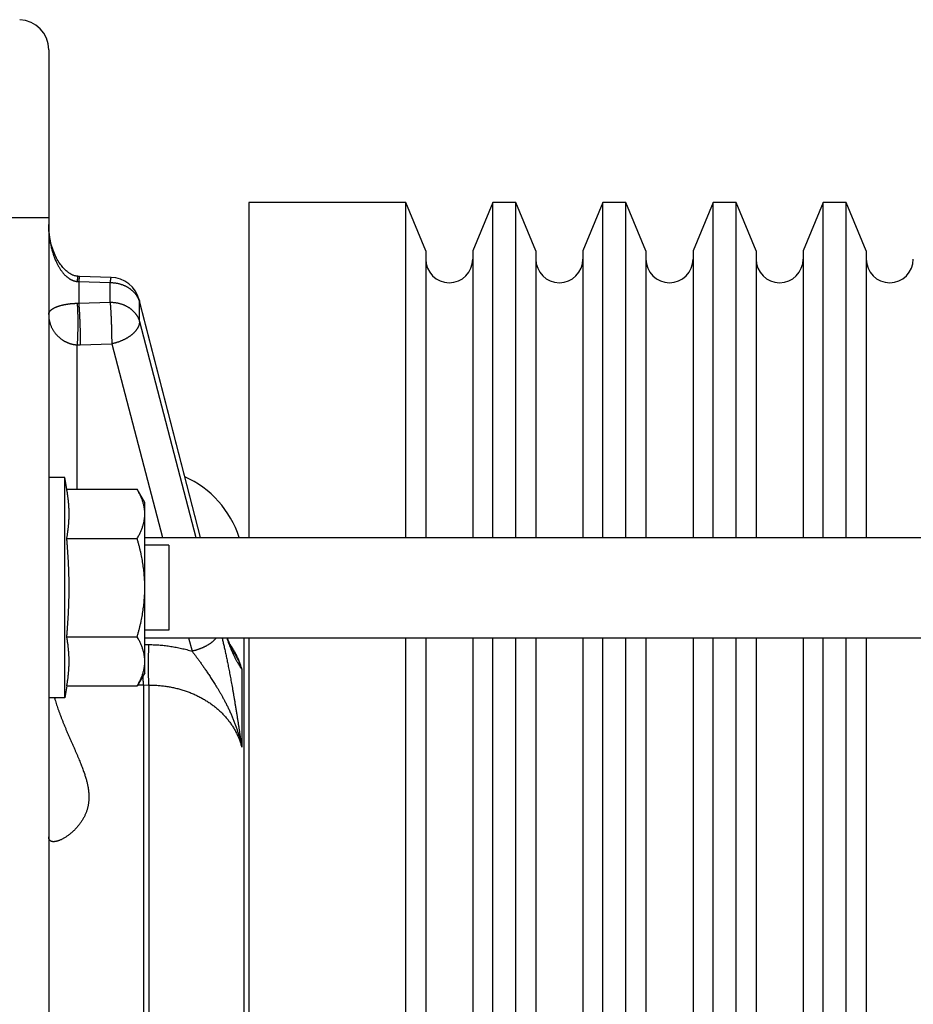
# Model space of a CAD drawing. Units: millimetres. Extents: x 0 to 20476, y 0 to 14522.
# Drawn here: x 1941 to 2030, y 11962 to 12060 of the extents above; entities that cross this region are included whole.
import ezdxf

# ---------------------------------------------------------------- set-up
doc = ezdxf.new("R2010")
doc.units = ezdxf.units.MM
doc.layers.get('0').update_dxf_attribs({"lineweight": 35})
doc.layers.add('AXES', color=7, linetype='Continuous')

msp = doc.modelspace()

# ---------------------------------------------------------------- linework, layer by layer
at = {"color": 7, "linetype": 'ByBlock', "lineweight": -2}
for p, q in [((1943.396995334087, 12057.30971303946), (1943.396995334087, 11772.55598705866)), ((1979.050793558492, 12042.05598705866), (1963.396995334087, 12042.05598705866)), ((1963.396995334087, 12042.05598705866), (1963.396995334087, 12008.61837631786)), ((1979.050793558492, 12008.61837631786), (1979.050793558492, 12042.05598705866)), ((1981.046995334096, 12037.23672965866), (1979.050793558492, 12042.05598705866)), ((1987.743197109698, 12042.05598705866), (1985.746995334093, 12037.23672965866)), ((1990.050793558492, 12042.05598705866), (1987.743197109698, 12042.05598705866)), ((1987.743197109698, 12008.61837631786), (1987.743197109698, 12042.05598705866)), ((1990.050793558492, 12008.61837631786), (1990.050793558492, 12042.05598705866)), ((1992.046995334096, 12037.23672965866), (1990.050793558492, 12042.05598705866)), ((1998.743197109698, 12042.05598705866), (1996.746995334093, 12037.23672965866)), ((2001.050793558492, 12042.05598705866), (1998.743197109698, 12042.05598705866)), ((1998.743197109698, 12008.61837631786), (1998.743197109698, 12042.05598705866)), ((2012.050793558492, 12042.05598705866), (2009.743197109698, 12042.05598705866)), ((2023.050793558492, 12042.05598705866), (2020.743197109698, 12042.05598705866)), ((1943.399613418094, 12039.67465167706), (1943.396995334495, 12039.87815774546)), ((1943.613230112098, 12038.04682443946), (1943.568842620096, 12038.24143578306)), ((1943.662131262887, 12037.85612492106), (1943.613229341297, 12038.04682762546)), ((1981.046995334096, 12037.23672965866), (1981.046995334096, 12008.61837631786)), ((1985.746995334093, 12037.23672965866), (1985.746995334093, 12008.61837631786)), ((1992.046995334096, 12037.23672965866), (1992.046995334096, 12008.61837631786)), ((1996.746995334093, 12037.23672965866), (1996.746995334093, 12008.61837631786)), ((1946.359686566489, 12034.69009493066), (1946.299624220892, 12034.69402627146)), ((1946.424896507293, 12034.68677079946), (1946.359686566489, 12034.69009493066)), ((1946.485382306493, 12034.68456547106), (1946.424896507293, 12034.68677079946)), ((1949.62257422849, 12034.59201433346), (1946.485382308094, 12034.68456547106)), ((1958.547726724895, 12008.61837631786), (1952.439265281299, 12032.34139301146)), ((1944.996995334093, 12014.61837631786), (1943.396995334087, 12014.61837631786)), ((1944.996995334093, 11992.61837631786), (1944.996995334093, 12014.61837631786)), ((1945.205950815698, 12013.43333089426), (1944.996995334093, 12014.61837631786)), ((1945.205950815698, 12013.43333089426), (1952.237805955696, 12013.43333089426)), ((1952.996995334093, 12012.11837631786), (1952.237805955696, 12013.43333089426)), ((1952.996995334093, 11995.11837631786), (1952.996995334093, 12012.11837631786)), ((1945.205950815698, 12008.52585360586), (1952.237805955696, 12008.52585360586)), ((1952.996995334093, 12008.61837631786), (2103.396995334087, 12008.61837631786)), ((1955.396995334087, 12007.86837631786), (1955.396995334087, 11999.36837631786)), ((1945.205950815698, 11998.71089902986), (1952.237805955696, 11998.71089902986)), ((1952.996995334093, 11998.61837631786), (2103.396995334087, 11998.61837631786)), ((1962.896995334087, 11998.61837631786), (1962.896995334087, 11834.54563272586)), ((1963.396995334087, 11998.61837631786), (1963.396995334087, 11798.05598705866)), ((1979.050793558492, 11798.05598705866), (1979.050793558492, 11998.61837631786)), ((1981.046995334096, 11998.61837631786), (1981.046995334096, 11802.87524445866)), ((1985.746995334093, 11998.61837631786), (1985.746995334093, 11802.87524445866)), ((1987.743197109698, 11798.05598705866), (1987.743197109698, 11998.61837631786)), ((1990.050793558492, 11798.05598705866), (1990.050793558492, 11998.61837631786)), ((1992.046995334096, 11998.61837631786), (1992.046995334096, 11802.87524445866)), ((1996.746995334093, 11998.61837631786), (1996.746995334093, 11802.87524445866)), ((1998.743197109698, 11798.05598705866), (1998.743197109698, 11998.61837631786)), ((1952.996995334093, 11995.11837631786), (1952.237805955696, 11993.80342174186)), ((1945.205950815698, 11993.80342174186), (1944.996995334093, 11992.61837631786)), ((1945.205950815698, 11993.80342174186), (1952.237805853687, 11993.80342174186)), ((1944.996995334093, 11992.61837631786), (1943.396995334087, 11992.61837631786))]:
    msp.add_line(p, q, dxfattribs=at)
at = {"color": 9, "linetype": 'ByBlock', "lineweight": -2}
for p, q in [((1923.396995334087, 12040.55598705866), (1943.396995334087, 12040.55598705866)), ((1946.396995486097, 12034.16653180826), (1946.396995454097, 12032.01043650986)), ((1946.396995486097, 12034.16653180826), (1949.534030576893, 12034.07192870826)), ((1949.534030576893, 12032.10862218826), (1949.534030576893, 12034.07192870826)), ((1946.396995454097, 12032.01043650986), (1949.534030576893, 12032.10862218826)), ((1952.468473379298, 12030.17915300786), (1952.468473379298, 12032.10865274226)), ((1952.468473379298, 12032.10865274226), (1958.517036912892, 12008.61837622226)), ((1952.468473379298, 12030.17915300786), (1958.107441690097, 12008.61837641066)), ((1946.554003202897, 12027.85827301746), (1949.691038445688, 12027.95432422826)), ((1949.691038445688, 12027.95432422826), (1954.748155393698, 12008.61837632226)), ((1946.239987768497, 12013.43333089426), (1946.239988206888, 12027.85538565306)), ((1957.363550881697, 11998.61837633106), (1957.712890587691, 11997.28267099826)), ((1952.996995334894, 11997.94147039906), (1953.420354896489, 11997.93735351466)), ((1962.678469645298, 11995.48450446906), (1962.678469680091, 11987.69366211746)), ((1952.87363625609, 11993.90812872386), (1952.87363625609, 11889.53273675266)), ((1952.87363625609, 11993.90812872386), (1953.42035394929, 11993.90230082906)), ((1953.42035394929, 11889.51750202306), (1953.42035394929, 11993.90230082906))]:
    msp.add_line(p, q, dxfattribs=at)
at = {"color": 2, "linetype": 'ByBlock', "lineweight": -2}
for p, q in [((1955.396995334087, 12007.86837631786), (1952.996995334093, 12007.86837631786)), ((1955.396995334087, 11999.36837631786), (1952.996995334093, 11999.36837631786))]:
    msp.add_line(p, q, dxfattribs=at)
at = {"color": 7, "linetype": 'ByBlock', "lineweight": -2}
for points in [[(1943.42136585049, 12039.25734030786), (1943.40774497569, 12039.46572011986), (1943.399613428499, 12039.67465126666)], [(1943.568841918097, 12038.24143906546), (1943.529187624898, 12038.43952119506), (1943.494458900097, 12038.64062512546), (1943.4648219065, 12038.84429350746), (1943.440419504101, 12039.05003333346), (1943.421365742894, 12039.25734167306)], [(1944.745530737697, 12035.66179754786), (1944.663497547301, 12035.76397092026), (1944.581647893692, 12035.87249625666), (1944.500166120897, 12035.98754686506), (1944.419285388898, 12036.10924201106), (1944.339354005688, 12036.23751964466), (1944.26071402729, 12036.37229203826), (1944.183685811297, 12036.51347430786), (1944.108585466895, 12036.66095818906), (1944.035716570494, 12036.81462880866), (1943.965366289691, 12036.97437893626), (1943.897834932899, 12037.14004423226), (1943.833448752093, 12037.31134952786), (1943.772512501297, 12037.48800938586), (1943.715312705697, 12037.66972267226), (1943.662132005296, 12037.85612218066)], [(1946.299624162495, 12034.69402627586), (1946.262219624887, 12034.69725249626), (1946.2201114449, 12034.70212025586), (1946.175796408499, 12034.70864885306), (1946.129160819693, 12034.71706502066), (1946.080100950088, 12034.72761510826), (1946.028471017695, 12034.74057849586), (1945.973918170088, 12034.75632779306), (1945.91619525329, 12034.77526397746), (1945.855658047689, 12034.79760705106), (1945.792863815297, 12034.82344466826), (1945.728173094891, 12034.85287474306), (1945.661878656889, 12034.88597869746), (1945.594260991698, 12034.92280456346), (1945.52522907089, 12034.96359031026), (1945.454330114097, 12035.00884600386), (1945.381161314888, 12035.05915484106), (1945.305792964487, 12035.11484904866), (1945.228741421701, 12035.17591722506), (1945.150434728495, 12035.24235084226), (1945.071040133293, 12035.31432665586), (1944.9906376585, 12035.39211047066), (1944.909367056493, 12035.47593219906), (1944.827558848892, 12035.56582318466), (1944.745530993287, 12035.66179723906)], [(1961.955852589295, 11997.05676336506), (1961.903697417294, 11997.14567863026), (1961.852250964892, 11997.23669969386), (1961.802002122889, 11997.32906822026), (1961.752603855699, 11997.42340536106), (1961.703906934492, 11997.51995019146), (1961.655910124888, 11997.61862020546), (1961.608631320896, 11997.71925624106), (1961.56204149929, 11997.82177769586), (1961.51610986129, 11997.92610492466), (1961.47073153929, 11998.03233762506), (1961.425726040894, 11998.14078749346), (1961.380876560101, 11998.25190632226), (1961.33604225729, 11998.36600878506), (1961.291230178891, 11998.48305671786), (1961.246452556095, 11998.60299711026), (1961.240849564887, 11998.61837631786)]]:
    msp.add_lwpolyline(points, dxfattribs=at)
for centre, radius, start, end in [((1940.396995334087, 12057.30971303946), 3, 0, 87.99999999978773), ((1983.396995334087, 12036.40598705866), 2.35, 180, 0), ((1994.396995334087, 12036.40598705866), 2.35, 180, 0), ((1949.534030598896, 12031.59332131906), 2.9999999568, 14.43925793712839, 88.30871361554743), ((1952.896995334087, 12005.56634139146), 10, 17.77162383471198, 65.87922283721875)]:
    msp.add_arc(centre, radius, start, end, dxfattribs=at)
at = {"color": 9, "linetype": 'ByBlock', "lineweight": -2}
for centre, radius, start, end in [((1946.621484581688, 12037.89078159306), 3.7310094428, 264.1312284289428, 266.5505177120483), ((1946.169761870495, 12035.63600451466), 3.6326820692, 271.1076887941414, 273.5863394757889), ((1946.329701189288, 12035.17476563146), 7.3199301136, 269.2977659469674, 271.7559690769171), ((1953.114999110099, 12006.23030145226), 12.3245363412, 266.2655040966498, 268.8778517435682)]:
    msp.add_arc(centre, radius, start, end, dxfattribs=at)
for points, start_tangent, end_tangent in [([(1943.396995334495, 12039.87816568546), (1943.400470704089, 12039.61123784866), (1943.410896290488, 12039.34399656906), (1943.4281864573, 12039.07805117946), (1943.452180844894, 12038.81458464586), (1943.482658747294, 12038.55466143826), (1943.519317006097, 12038.29945141106), (1943.561781435697, 12038.05007164266), (1943.609663286088, 12037.80732768986), (1943.662507505289, 12037.57208345266), (1943.719806992887, 12037.34515276466), (1943.781111527294, 12037.12692821146), (1943.845887122488, 12036.91797734266), (1943.913656639694, 12036.71855244466), (1943.983930896897, 12036.52887172986), (1944.056184351693, 12036.34917276746), (1944.130070226094, 12036.17921176226), (1944.205107494492, 12036.01906011666), (1944.280974353695, 12035.86842772226), (1944.357305271698, 12035.72713267986), (1944.433812805701, 12035.59485802026), (1944.510222099694, 12035.47129052546), (1944.586331574888, 12035.35602778946), (1944.661889746088, 12035.24877290026), (1944.736834441299, 12035.14899420946), (1944.810893351287, 12035.05647887706), (1944.884119634489, 12034.97063330026), (1944.956283616093, 12034.89124450666), (1945.027408445299, 12034.81783793826), (1945.097465667701, 12034.75004125186), (1945.166334902491, 12034.68759591226), (1945.234100418094, 12034.63008252346), (1945.300687154888, 12034.57725323506), (1945.366074485299, 12034.52883138026), (1945.430350272089, 12034.48448718466), (1945.49353571849, 12034.44396918986), (1945.555645286893, 12034.40705061626), (1945.6167351145, 12034.37349999626), (1945.6768991765, 12034.34309009946), (1945.736178743698, 12034.31564371626), (1945.794589954095, 12034.29100959946), (1945.852219784096, 12034.26902138746), (1945.909206611295, 12034.24951666986), (1945.96555211449, 12034.23239892146), (1946.02125501969, 12034.21757733226), (1946.0765041469, 12034.20492515226), (1946.131400218497, 12034.19436231506), (1946.185907636494, 12034.18584501706), (1946.239987465293, 12034.17932730226)], (6.35515889763955e-06, -0.9999999999798062), (0.9947605482245665, -0.1022323417317635)), ([(1946.299623550893, 12034.69402279266), (1946.299585766888, 12034.69402764706), (1946.298150024088, 12034.69239063546), (1946.296478967693, 12034.68748313546), (1946.294574425689, 12034.67931051386), (1946.292438480088, 12034.66788170826), (1946.290073467289, 12034.65320921706), (1946.287481973692, 12034.63530908706), (1946.284666833688, 12034.61420089306), (1946.281631125299, 12034.58990772026), (1946.278378168487, 12034.56245613586), (1946.274911521296, 12034.53187616066), (1946.2712349745, 12034.49820123786), (1946.267352548895, 12034.46146819506), (1946.263268490498, 12034.42171720346), (1946.258987265699, 12034.37899173546), (1946.254513556096, 12034.33333851666), (1946.249852254494, 12034.28480747386), (1946.245008458487, 12034.23345168146), (1946.239987465293, 12034.17932730226)], (-0.9849186897922421, 0.1730178444494478), (-0.09166242947284582, -0.9957901380427181)), ([(1946.485382244487, 12034.68456391066), (1946.48518615449, 12034.68456782826), (1946.480834159289, 12034.68289878066), (1946.476390141297, 12034.67794014346), (1946.471858978492, 12034.66969735946), (1946.467245643698, 12034.65817947586), (1946.462555201289, 12034.64339913506), (1946.457792799296, 12034.62537256026), (1946.452963664897, 12034.60411953746), (1946.448073098889, 12034.57966339426), (1946.443126468892, 12034.55203097426), (1946.438129204895, 12034.52125260746), (1946.433086791689, 12034.48736207666), (1946.428004763688, 12034.45039658026), (1946.422888699295, 12034.41039669266), (1946.417744214095, 12034.36740631826), (1946.412576954493, 12034.32147264346), (1946.407392592098, 12034.27264608666), (1946.402196817698, 12034.22098023986), (1946.396995334087, 12034.16653181306)], (-0.9992061013976431, 0.0398392636694378), (-0.09279796342008675, -0.9956849592040067)), ([(1949.622573133691, 12034.59201093186), (1949.622280508092, 12034.59201531906), (1949.617926474895, 12034.59026897426), (1949.613480212489, 12034.58522799186), (1949.608946608891, 12034.57689791226), (1949.604330647287, 12034.56528789386), (1949.599637402893, 12034.55041069986), (1949.594872034899, 12034.53228268506), (1949.590039781689, 12034.51092377826), (1949.585145956096, 12034.48635745946), (1949.5801959377, 12034.45861073586), (1949.575195168089, 12034.42771410986), (1949.570149144887, 12034.39370154746), (1949.565063415694, 12034.35661043946), (1949.559943571296, 12034.31648156146), (1949.55479523969, 12034.27335902826), (1949.549624080888, 12034.22729024586), (1949.544435779289, 12034.17832585906), (1949.539236039289, 12034.12651969586), (1949.534030576893, 12034.07192870826)], (-0.9990187330473782, 0.04428962655533725), (-0.0927262687233486, -0.995691638555153)), ([(1949.534030576893, 12034.07192870826), (1949.633623748889, 12034.07056250346), (1949.733107129696, 12034.06646544386), (1949.832371050494, 12034.05964195946), (1949.931306082495, 12034.05009964306), (1950.029803161293, 12034.03784898386), (1950.127753703697, 12034.02290349826), (1950.225049730087, 12034.00527965746), (1950.321583982093, 12033.98499689226), (1950.417250041299, 12033.96207756106), (1950.511942445288, 12033.93654693026), (1950.605556806493, 12033.90843314426), (1950.697989925293, 12033.87776719626), (1950.789139903691, 12033.84458289186), (1950.8789062585, 12033.80891681306), (1950.967190032492, 12033.77080827786), (1951.053893901701, 12033.73029929666), (1951.138922284897, 12033.68743452706), (1951.222181447289, 12033.64226122186), (1951.303579604095, 12033.59482918066), (1951.383027023288, 12033.54519069146), (1951.460436122086, 12033.49340047586), (1951.5357215657, 12033.43951562706), (1951.608800359698, 12033.38359554706), (1951.679591942901, 12033.32570188146), (1951.748018274493, 12033.26589845266), (1951.814003922498, 12033.20425118666), (1951.877476144497, 12033.14082804386), (1951.938364969292, 12033.07569894066), (1951.996603273294, 12033.00893567506), (1952.0521268553, 12032.94061184666), (1952.1048745061, 12032.87080277506), (1952.154788077694, 12032.79958541746), (1952.201812545291, 12032.72703828266), (1952.245896069291, 12032.65324134706), (1952.286990052891, 12032.57827596306), (1952.325049193694, 12032.50222477266), (1952.360031536098, 12032.42517161306), (1952.391898515694, 12032.34720142906), (1952.420615002893, 12032.26840017106), (1952.44614934009, 12032.18885471306), (1952.468473379298, 12032.10865274226)], (1, 0), (0.2491559304800928, -0.9684633820163772)), ([(1943.396995334087, 12030.87663420306), (1943.400470614901, 12030.93196362226), (1943.410895638097, 12030.98710421186), (1943.428185077299, 12031.04173706626), (1943.452178470094, 12031.09562319706), (1943.482655030488, 12031.14855158906), (1943.519311917293, 12031.20029480106), (1943.561774987293, 12031.25063923026), (1943.609654885689, 12031.29943691866), (1943.662497540487, 12031.34653227906), (1943.719795703293, 12031.39178084026), (1943.781097945701, 12031.43512306306), (1943.845872510488, 12031.47646782306), (1943.913639589287, 12031.51578371626), (1943.9839114925, 12031.55304858026), (1944.056165110089, 12031.58823631146), (1944.130048220499, 12031.62141056106), (1944.205087024895, 12031.65257800586), (1944.280950744493, 12031.68180771706), (1944.357283561289, 12031.70915375106), (1944.4337882821, 12031.73468771186), (1944.510200166087, 12031.75848590706), (1944.5863066209, 12031.78063363466), (1944.661867977296, 12031.80120142946), (1944.736809600496, 12031.82029677546), (1944.810871263691, 12031.83797138106), (1944.884096328491, 12031.85434324346), (1944.956261474495, 12031.86946049066), (1945.027389186087, 12031.88341862866), (1945.097444640896, 12031.89629186546), (1945.166317384095, 12031.90813513626), (1945.234084358892, 12031.91903016386), (1945.30067100769, 12031.92902704066), (1945.366060635295, 12031.93818131906), (1945.430337769287, 12031.94655709666), (1945.493523386498, 12031.95420378106), (1945.55563420529, 12031.96116609066), (1945.616726314898, 12031.96748904946), (1945.676891057288, 12031.97321641026), (1945.736170276099, 12031.97838265066), (1945.794582332894, 12031.98301730146), (1945.8522162889, 12031.98715251106), (1945.909201804492, 12031.99081883706), (1945.965545864487, 12031.99403534986), (1946.0212516349, 12031.99681975826), (1946.076503503691, 12031.99919597426), (1946.131397525287, 12032.00117916386), (1946.185904193293, 12032.00277808266), (1946.239987465293, 12032.00400161666)], (9.397909121079194e-06, 0.9999999999558398), (0.9998139138390258, 0.01929087073953043)), ([(1946.239987465293, 12032.00400161666), (1946.245008458487, 12031.94452514706), (1946.249852254494, 12031.88245597106), (1946.254513556096, 12031.81786196786), (1946.258987265699, 12031.75081377906), (1946.263268490498, 12031.68138472906), (1946.267352548895, 12031.60965074666), (1946.2712349745, 12031.53569028146), (1946.274911521296, 12031.45958421746), (1946.278378168487, 12031.38141578506), (1946.281631125299, 12031.30127047066), (1946.284666833688, 12031.21923592226), (1946.287481973692, 12031.13540185426), (1946.290073467289, 12031.04985994866), (1946.292438480088, 12030.96270375506), (1946.294574425689, 12030.87402858946), (1946.296478967693, 12030.78393142746), (1946.298150024088, 12030.69251080066), (1946.299585766888, 12030.59986668866), (1946.30078462609, 12030.50610040826), (1946.301745290491, 12030.41131450306), (1946.302466709692, 12030.31561263266), (1946.302948094499, 12030.21909945786), (1946.303188918495, 12030.12188052706), (1946.303188918495, 12030.02406216026), (1946.302948094499, 12029.92575133306), (1946.302466709692, 12029.82705555946), (1946.301745290491, 12029.72808277466), (1946.30078462609, 12029.62894121666), (1946.299585766888, 12029.52973930786), (1946.298150024088, 12029.43058553746), (1946.296478967693, 12029.33158834146), (1946.294574425689, 12029.23285598386), (1946.292438480088, 12029.13449644066), (1946.290073467289, 12029.03661727866), (1946.287481973692, 12028.93932554026), (1946.284666833688, 12028.84272762466), (1946.281631125299, 12028.74692917346), (1946.278378168487, 12028.65203495306), (1946.274911521296, 12028.55814874066), (1946.2712349745, 12028.46537321186), (1946.267352548895, 12028.37380982746), (1946.263268490498, 12028.28355872226), (1946.258987265699, 12028.19471859626), (1946.254513556096, 12028.10738660626), (1946.249852254494, 12028.02165825986), (1946.245008458487, 12027.93762731106), (1946.239987465293, 12027.85538565666)], (0.08748881098087694, -0.9961655022902332), (-0.06268971193080089, -0.998033065593537)), ([(1946.396995334087, 12032.01043650586), (1946.402196817698, 12031.95107659986), (1946.407392592098, 12031.88911047866), (1946.412576954493, 12031.82460615666), (1946.417744214095, 12031.75763443546), (1946.422888699295, 12031.68826882386), (1946.428004763688, 12031.61658545906), (1946.433086791689, 12031.54266302146), (1946.438129204895, 12031.46658265026), (1946.443126468892, 12031.38842785186), (1946.448073098889, 12031.30828441026), (1946.452963664897, 12031.22624029226), (1946.457792799296, 12031.14238555106), (1946.462555201289, 12031.05681222666), (1946.467245643698, 12030.96961424586), (1946.471858978492, 12030.88088731866), (1946.476390141297, 12030.79072883306), (1946.480834159289, 12030.69923774866), (1946.48518615449, 12030.60651448706), (1946.48944135009, 12030.51266082346), (1946.493595075301, 12030.41777977266), (1946.497642771299, 12030.32197547786), (1946.501579994891, 12030.22535309506), (1946.505402424491, 12030.12801867906), (1946.5091058649, 12030.03007906546), (1946.512686250893, 12029.93164175426), (1946.516139652887, 12029.83281479226), (1946.519462280094, 12029.73370665266), (1946.522650485293, 12029.63442611906), (1946.525700769695, 12029.53508216306), (1946.528609784889, 12029.43578382586), (1946.531374337692, 12029.33664009946), (1946.533991394494, 12029.23775980506), (1946.536458081699, 12029.13925147586), (1946.538771692491, 12029.04122323586), (1946.540929687299, 12028.94378268226), (1946.542929697289, 12028.84703676786), (1946.544769527291, 12028.75109168186), (1946.546447158487, 12028.65605273586), (1946.54796074849, 12028.56202424586), (1946.54930863649, 12028.46910941906), (1946.55048934289, 12028.37741023986), (1946.55150157209, 12028.28702735946), (1946.5523442125, 12028.19805998346), (1946.5530163393, 12028.11060576306), (1946.55351721529, 12028.02476069066), (1946.553846290089, 12027.94061899026), (1946.554003202897, 12027.85827301746)], (0.0892852904138977, -0.996006092810534), (0.0008690786965475214, -0.9999996223510383)), ([(1949.534030576893, 12032.10862218826), (1949.633623748889, 12032.10727952586), (1949.733107129696, 12032.10325294826), (1949.832371050494, 12032.09654699546), (1949.931306082495, 12032.08716898226), (1950.029803161293, 12032.07512927986), (1950.127753703697, 12032.06044114906), (1950.225049730087, 12032.04312078546), (1950.321583982093, 12032.02318728186), (1950.417250041299, 12032.00066261346), (1950.511942445288, 12031.97557161066), (1950.605556806493, 12031.94794193386), (1950.697989925293, 12031.91780404186), (1950.789139903691, 12031.88519115866), (1950.8789062585, 12031.85013923586), (1950.967190032492, 12031.81268691506), (1951.053893901701, 12031.77287548306), (1951.138922284897, 12031.73074882746), (1951.222181447289, 12031.68635338906), (1951.303579604095, 12031.63973810866), (1951.383027023288, 12031.59095437466), (1951.460436122086, 12031.54005596586), (1951.5357215657, 12031.48709899226), (1951.608800359698, 12031.43214183346), (1951.679591942901, 12031.37524507346), (1951.748018274493, 12031.31647143506), (1951.814003922498, 12031.25588570986), (1951.877476144497, 12031.19355468746), (1951.938364969292, 12031.12954708026), (1951.996603273294, 12031.06393345066), (1952.0521268553, 12030.99678612986), (1952.1048745061, 12030.92817914146), (1952.154788077694, 12030.85818811666), (1952.201812545291, 12030.78689021306), (1952.245896069291, 12030.71436402946), (1952.286990052891, 12030.64068951746), (1952.325049193694, 12030.56594789586), (1952.360031536098, 12030.49022155946), (1952.391898515694, 12030.41359398706), (1952.420615002893, 12030.33614965506), (1952.44614934009, 12030.25797393426), (1952.468473379298, 12030.17915300786)], (1, 0), (0.2532437496481455, -0.9674025032343816)), ([(1949.534030576893, 12032.10862218826), (1949.539236039289, 12032.04931189106), (1949.544435779289, 12031.98738890506), (1949.549624080888, 12031.92292130386), (1949.55479523969, 12031.85597995906), (1949.559943571296, 12031.78663846146), (1949.565063415694, 12031.71497304026), (1949.570149144887, 12031.64106247906), (1949.575195168089, 12031.56498803026), (1949.5801959377, 12031.48683332546), (1949.585145956096, 12031.40668428146), (1949.590039781689, 12031.32462900986), (1949.594872034491, 12031.24075771546), (1949.599637402893, 12031.15516260146), (1949.604330647287, 12031.06793776466), (1949.608946608891, 12030.97917909426), (1949.613480212489, 12030.88898416546), (1949.617926474895, 12030.79745213266), (1949.622280508092, 12030.70468361906), (1949.626537525301, 12030.61078060866), (1949.630692846493, 12030.51584633226), (1949.634741904099, 12030.41998515306), (1949.6386802465, 12030.32330245506), (1949.642503544093, 12030.22590452426), (1949.646207594096, 12030.12789843346), (1949.64978832449, 12030.02939192346), (1949.653241798895, 12029.93049328586), (1949.656564220497, 12029.83131124306), (1949.659751936897, 12029.73195482866), (1949.662801444096, 12029.63253326866), (1949.665709389288, 12029.53315585986), (1949.668472576088, 12029.43393185106), (1949.671087966492, 12029.33497032266), (1949.673552685288, 12029.23638006586), (1949.675864022896, 12029.13826946426), (1949.678019438887, 12029.04074637346), (1949.68001656329, 12028.94391800386), (1949.681853200893, 12028.84789080186), (1949.6835273325, 12028.75277033346), (1949.685037117293, 12028.65866116746), (1949.686380896486, 12028.56566676106), (1949.687557191692, 12028.47388934546), (1949.688564710495, 12028.38342981466), (1949.6894023449, 12028.29438761386), (1949.690069174498, 12028.20686062986), (1949.690564466089, 12028.12094508346), (1949.690887674895, 12028.03673542506), (1949.691038445688, 12027.95432422826)], (0.0895248368298862, -0.9959845900367046), (0.001097067853059671, -0.9999993982208819)), ([(1952.4392681185, 12032.34138174426), (1952.442877778494, 12032.32687244186), (1952.454047660098, 12032.27336763946), (1952.462042106492, 12032.21912330586), (1952.466852422893, 12032.16419843026), (1952.468473379298, 12032.10865274226)], (0.2493498146087471, -0.9684134808823056), (0.0004630569736848837, -0.9999998927891138)), ([(1943.396995334087, 12030.87663421426), (1943.400470614901, 12030.73552887706), (1943.410895637689, 12030.59424154586), (1943.428185076091, 12030.45359069266), (1943.4521784673, 12030.31420517786), (1943.4826550257, 12030.17665126466), (1943.519311909697, 12030.04154948146), (1943.561774978489, 12029.90949477346), (1943.6096548761, 12029.78091899746), (1943.662497533298, 12029.65628090626), (1943.719795703293, 12029.53601628906), (1943.781097958899, 12029.42033944306), (1943.845872544089, 12029.30955092906), (1943.9136396509, 12029.20379280506), (1943.9839115909, 12029.10318174346), (1944.056165252086, 12029.00784408226), (1944.130048415291, 12028.91766071626), (1944.205087274489, 12028.83266368626), (1944.280951053692, 12028.75271175186), (1944.357283928099, 12028.67770045066), (1944.433788704499, 12028.60747322586), (1944.510200636099, 12028.54185637826), (1944.586307131687, 12028.48064731386), (1944.661868511701, 12028.42368030906), (1944.736810154487, 12028.37068365666), (1944.810871810087, 12028.32153680226), (1944.88409686729, 12028.27593199506), (1944.956261979287, 12028.23375284546), (1945.027389651297, 12028.19474854906), (1945.097445056499, 12028.15872520866), (1945.166317736499, 12028.12554089386), (1945.23408465009, 12028.09497686906), (1945.300671230887, 12028.06690141466), (1945.366060790491, 12028.04116620466), (1945.430337862492, 12028.01759762626), (1945.4935234233, 12027.99606227026), (1945.555634192498, 12027.97643903346), (1945.616726261289, 12027.95860515226), (1945.676890973687, 12027.94244073786), (1945.736170172097, 12027.92785147546), (1945.7945822169, 12027.91475653386), (1945.852216169298, 12027.90306724626), (1945.909201690492, 12027.89269904746), (1945.965545763293, 12027.88359955666), (1946.021251545697, 12027.87571995826), (1946.076503436097, 12027.86899367706), (1946.131397471299, 12027.86337856706), (1946.185904169297, 12027.85885073746), (1946.239988206888, 12027.85538560546)], (1.831631434026687e-06, -0.9999999999983227), (0.9985113159308147, -0.05454495355312743)), ([(1952.468473379298, 12030.17915300786), (1952.466852422893, 12030.12123765106), (1952.462042106492, 12030.06283451706), (1952.454047660098, 12030.00400711786), (1952.442877778494, 12029.94481942666), (1952.428544608092, 12029.88533580786), (1952.411063735695, 12029.82562094906), (1952.3904541713, 12029.76573978746), (1952.3667383273, 12029.70575744306), (1952.3399419941, 12029.64573914466), (1952.310094312097, 12029.58575015986), (1952.277227739296, 12029.52585572586), (1952.241378017296, 12029.46612097586), (1952.202584132088, 12029.40661086946), (1952.160888270491, 12029.34739012226), (1952.11633577569, 12029.28852313546), (1952.068975097298, 12029.23007392466), (1952.018857738893, 12029.17210605226), (1951.96603820089, 12029.11468255666), (1951.910573924093, 12029.05786588426), (1951.852525223689, 12029.00171782106), (1951.791955226496, 12028.94629942706), (1951.7289298001, 12028.89167096786), (1951.663517482901, 12028.83789185066), (1951.595789409288, 12028.78502055826), (1951.5258192317, 12028.73311458746), (1951.453683040092, 12028.68223038386), (1951.379459280901, 12028.63242328266), (1951.3032286705, 12028.58374744786), (1951.225074107688, 12028.53625581306), (1951.145080582488, 12028.49000002386), (1951.063335086497, 12028.44503038226), (1950.9799265153, 12028.40139579146), (1950.894945572889, 12028.35914370306), (1950.808484674491, 12028.31832006466), (1950.720637843291, 12028.27896927066), (1950.631500610094, 12028.24113411466), (1950.541169909689, 12028.20485574066), (1950.44974397369, 12028.17017360026), (1950.357322225698, 12028.13712540986), (1950.26400517089, 12028.10574710826), (1950.169894289693, 12028.07607281826), (1950.075091924899, 12028.04813481026), (1949.979701170889, 12028.02196346546), (1949.883825762898, 12027.99758724466), (1949.787569962895, 12027.97503265626), (1949.691038445688, 12027.95432422826)], (-0.0004485118976868519, -0.9999998994185338), (-0.9797329402839295, -0.2003081768740511)), ([(1960.1393517501, 11998.61835585066), (1960.13809242529, 11998.61674719786), (1960.090729225691, 11998.55830283786), (1960.040609822494, 11998.50033987946), (1959.987788712098, 11998.44292134706), (1959.93232332809, 11998.38610967306), (1959.874273978889, 11998.32996663106), (1959.813703784095, 11998.27455326586), (1959.750678602099, 11998.21992983066), (1959.685266962495, 11998.16615571826), (1959.617539989298, 11998.11328939906), (1959.547571322897, 11998.06138835586), (1959.475437042494, 11998.01050902186), (1959.401215581691, 11997.96070671946), (1959.324987643298, 11997.91203560026), (1959.246836111693, 11997.86454858506), (1959.166845963295, 11997.81829730866), (1959.085104173299, 11997.77333206026), (1959.001699621689, 11997.72970173226), (1958.916722996497, 11997.68745376506), (1958.830266694496, 11997.64663409586), (1958.742424722501, 11997.60728710906), (1958.653292592893, 11997.56945558706), (1958.562967221691, 11997.53318066586), (1958.471546821691, 11997.49850178746), (1958.379130796895, 11997.46545665986), (1958.285819633298, 11997.43408121306), (1958.191714790491, 11997.40440956266), (1958.096918591693, 11997.37647397146), (1958.00153411049, 11997.35030481466), (1957.905665061293, 11997.32593054626), (1957.809415684898, 11997.30337766986), (1957.712890635697, 11997.28267070666)], (-0.6160655769550404, -0.7876948678841658), (-0.9796919735089268, -0.200508446311333)), ([(1960.7130145625, 11998.61838838986), (1960.720704112888, 11998.58638250746), (1960.7679171933, 11998.38799142186), (1960.81548959129, 11998.18484185266), (1960.863416494498, 11997.97690353906), (1960.911697472899, 11997.76412382226), (1960.960334412493, 11997.54643544946), (1961.0093281561, 11997.32377118066), (1961.058677922092, 11997.09606683906), (1961.108386812501, 11996.86323590186), (1961.158461072891, 11996.62517172986), (1961.20891299729, 11996.38173234346), (1961.25975714969, 11996.13275695146), (1961.31101190849, 11995.87805740546), (1961.362693371297, 11995.61744782626), (1961.414827309696, 11995.35068388586), (1961.4674430225, 11995.07749147506), (1961.520577225298, 11994.79754483666), (1961.5742739937, 11994.51046422026), (1961.628587904897, 11994.21579609586), (1961.683581863692, 11993.91302137186), (1961.739334310087, 11993.60151197186), (1961.795936988887, 11993.28053789026), (1961.853504761299, 11992.94920574466), (1961.912177773296, 11992.60643762506), (1961.972127760893, 11992.25092456626), (1962.033582423292, 11991.88096788026), (1962.096743955293, 11991.49496033746), (1962.160551759693, 11991.09913866026), (1962.221196754488, 11990.71758030906), (1962.2787946021, 11990.35048523426), (1962.333912382093, 11989.99504076386), (1962.3869865529, 11989.64908526786), (1962.438332960099, 11989.31110880946), (1962.488260888889, 11988.97954567106), (1962.537011102891, 11988.65320478426), (1962.584826408087, 11988.33082060506), (1962.6319061017, 11988.01137169906), (1962.678469680091, 11987.69366211746)], (0.2339036917304624, -0.972259771354786), (0.1446528158949817, -0.9894824722316472)), ([(1961.176979366095, 11998.61833704506), (1961.209151500096, 11998.52426868826), (1961.260011407694, 11998.37826474666), (1961.31127913049, 11998.23442746746), (1961.362975607293, 11998.09276015386), (1961.415125914094, 11997.95326019626), (1961.467762724091, 11997.81591096586), (1961.520918084499, 11997.68070430386), (1961.574639381697, 11997.54760047746), (1961.628976797687, 11997.41656208906), (1961.683995733287, 11997.28752503146), (1961.739772037692, 11997.16041267986), (1961.796399600093, 11997.03512080906), (1961.853992869294, 11996.91151564786), (1961.9126921609, 11996.78942638546), (1961.972670132893, 11996.66863626826), (1962.034159176097, 11996.54883445866), (1962.097327025289, 11996.42985682146), (1962.160444741299, 11996.31493189866), (1962.221023313296, 11996.20814800106), (1962.278650420487, 11996.10955813186), (1962.333792513296, 11996.01774576506), (1962.386877771687, 11995.93148913466), (1962.438242700491, 11995.84981625186), (1962.488186714096, 11995.77188804626), (1962.536963244494, 11995.69699354866), (1962.584794083292, 11995.62451188426), (1962.631891758489, 11995.55386708146), (1962.678469645298, 11995.48450446906)], (0.321568021253172, -0.9468864808979583), (0.5584916820467682, -0.8295101211465545)), ([(1953.420354896489, 11993.90230081586), (1953.415628562494, 11993.96676566666), (1953.411080084888, 11994.03370724466), (1953.406714466097, 11994.10305193546), (1953.40253650649, 11994.17472348146), (1953.398550800501, 11994.24864306626), (1953.39476173089, 11994.32472940266), (1953.391173465296, 11994.40289881906), (1953.387789948889, 11994.48306535346), (1953.384614902492, 11994.56514084866), (1953.381651818099, 11994.64903504746), (1953.378903954088, 11994.73465569266), (1953.376374331698, 11994.82190862826), (1953.374065733691, 11994.91069790386), (1953.37198069769, 11995.00092587906), (1953.370121517293, 11995.09249333226), (1953.3684902369, 11995.18529956706), (1953.367088650093, 11995.27924252706), (1953.365918298894, 11995.37421890386), (1953.3649804693, 11995.47012425386), (1953.364276193288, 11995.56685311146), (1953.363806245297, 11995.66429910506), (1953.363571142096, 11995.76235507546), (1953.363571142096, 11995.86091319146), (1953.363806245297, 11995.95986507026), (1953.364276193288, 11996.05910189666), (1953.3649804693, 11996.15851454106), (1953.365918298894, 11996.25799368106), (1953.367088650501, 11996.35742992106), (1953.3684902369, 11996.45671391226), (1953.370121517293, 11996.55573647386), (1953.371980698097, 11996.65438871226), (1953.374065733691, 11996.75256214146), (1953.376374332091, 11996.85014880146), (1953.378903954088, 11996.94704137746), (1953.381651818492, 11997.04313331866), (1953.3846149029, 11997.13831895426), (1953.387789948889, 11997.23249360986), (1953.391173465296, 11997.32555372306), (1953.394761731297, 11997.41739695706), (1953.398550800501, 11997.50792231386), (1953.402536506897, 11997.59703024386), (1953.40671446649, 11997.68462275626), (1953.411080085296, 11997.77060352706), (1953.415628562887, 11997.85487800466), (1953.420354896489, 11997.93735351386)], (-0.07594060799183698, 0.9971123427467089), (0.05892629483244428, 0.9982623361508337)), ([(1953.420354896489, 11997.93735351466), (1953.696125404489, 11997.93225417106), (1953.971583379289, 11997.92232183186), (1954.246548550089, 11997.90755829586), (1954.520848310089, 11997.88797084546), (1954.794310479689, 11997.86357233626), (1955.066790536892, 11997.83437807906), (1955.338186433293, 11997.80040143586), (1955.608401087289, 11997.76165574506), (1955.877314732092, 11997.71815860626), (1956.144795994494, 11997.66993190506), (1956.410719360489, 11997.61699931866), (1956.674967758097, 11997.55938525666), (1956.937426238497, 11997.49711568946), (1957.197977873295, 11997.43021910426), (1957.45650476769, 11997.35872648626), (1957.712890587691, 11997.28267099826)], (0.9999526799404584, -0.00972820023925877), (0.9560111587528175, -0.2933302990488628)), ([(1962.678469645298, 11995.48450568426), (1962.628971814893, 11995.66491770066), (1962.574508780091, 11995.84453061266), (1962.515109233691, 11996.02325904146), (1962.450804967697, 11996.20101259186), (1962.381630772887, 11996.37769984426), (1962.307623693692, 11996.55323060066), (1962.2288228493, 11996.72751606306), (1962.145269691291, 11996.90046808346), (1962.057008111691, 11997.07199896266), (1961.964084339301, 11997.24202170746), (1961.8665468329, 11997.41045022546), (1961.764446279298, 11997.57719929866), (1961.657835579697, 11997.74218459906), (1961.54676985249, 11997.90532267866), (1961.49327558969, 11997.98101515706)], (-0.2516541030522353, 0.9678172412273792), (-0.5816719965062986, 0.813423437380788)), ([(1957.712890358891, 11997.28267106786), (1957.792921510891, 11997.17743602226), (1957.874976541296, 11997.06870774906), (1957.959078475296, 11996.95644456106), (1958.045286422088, 11996.84055162226), (1958.133664492098, 11996.72091959746), (1958.2242653085, 11996.59744763786), (1958.317140832094, 11996.47002625306), (1958.4123520749, 11996.33852422386), (1958.509967758497, 11996.20278746226), (1958.610061178888, 11996.06264217786), (1958.712702083287, 11995.91790402626), (1958.817954838889, 11995.76837847866), (1958.925888970889, 11995.61384386466), (1959.036576942499, 11995.45405089186), (1959.150100082496, 11995.28871057786), (1959.266539158898, 11995.11750324826), (1959.385976431689, 11994.94007043546), (1959.50847933769, 11994.75603354626), (1959.634125926897, 11994.56494891666), (1959.762987940894, 11994.36632439346), (1959.895136743291, 11994.15960002906), (1960.030639046892, 11993.94414184866), (1960.169559484088, 11993.71922188026), (1960.311948259698, 11993.48401835346), (1960.457850838897, 11993.23757531666), (1960.607290880087, 11992.97879942906), (1960.760281254496, 11992.70640058946), (1960.916810030891, 11992.41886109826), (1961.0768295545, 11992.11438270786), (1961.240285571695, 11991.79072852666), (1961.406848551693, 11991.44563031186), (1961.572672042488, 11991.08397745026), (1961.727012550096, 11990.72803179946), (1961.869715406896, 11990.37899034226), (1962.0018687633, 11990.03511631986), (1962.124260351689, 11989.69512151346), (1962.237407281691, 11989.35823398066), (1962.341813120891, 11989.02353846266), (1962.4378267749, 11988.69041851546), (1962.5257847021, 11988.35812998226), (1962.605919686497, 11988.02612932586), (1962.678467778491, 11987.69366800826)], (0.606865016225388, -0.7948049144801255), (0.2024224071520994, -0.9792983044418846)), ([(1961.955869746091, 11997.05673470066), (1962.001586652887, 11996.97928534746), (1962.124014904492, 11996.76238522106), (1962.237213336894, 11996.54737802626), (1962.341662428897, 11996.33372068786), (1962.437735574889, 11996.12097734226), (1962.525727429298, 11995.90878609066), (1962.60589629409, 11995.69677028146), (1962.678467706488, 11995.48451312266)], (0.5126424441795302, -0.8586021921854365), (0.3081381124571382, -0.9513416335109867)), ([(1952.873635771701, 11993.90812872906), (1952.8689115709, 11993.97260210626), (1952.864365160496, 11994.03955074626), (1952.860001537689, 11994.10890105266), (1952.855825499691, 11994.18057678986), (1952.851841637299, 11994.25449916586), (1952.848054330099, 11994.33058691826), (1952.844467740901, 11994.40875640466), (1952.841085812501, 11994.48892169466), (1952.837912262899, 11994.57099466306), (1952.834950580496, 11994.65488508866), (1952.832204021297, 11994.74050075106), (1952.829653992887, 11994.82853458106)], (-0.07589558856741178, 0.9971157704278909), (-0.02743523326026143, 0.9996235831431526)), ([(1953.42035394929, 11993.90230082146), (1953.645522940891, 11993.89979008626), (1953.870405655298, 11993.89302486946), (1954.094842731693, 11993.88200630106), (1954.318676141296, 11993.86674092626), (1954.541750987688, 11993.84724048746), (1954.763943165295, 11993.82351846906), (1954.985165246895, 11993.79558639066), (1955.205322632495, 11993.76345708506), (1955.424297060499, 11993.72714831986), (1955.641968339698, 11993.68668094946), (1955.858226291692, 11993.64207660586), (1956.072965546891, 11993.59335799106), (1956.286079101295, 11993.54055011626), (1956.4974582101, 11993.48368057706), (1956.706995402101, 11993.42277892466), (1956.914585238499, 11993.35787637946), (1957.12012339449, 11993.28900603266), (1957.323506267699, 11993.21620297586), (1957.524631189301, 11993.13950425586), (1957.723396746895, 11993.05894875786), (1957.919702764093, 11992.97457720466), (1958.113450314895, 11992.88643214266), (1958.304541711697, 11992.79455794866), (1958.492880589694, 11992.69900079106), (1958.678371978096, 11992.59980859466), (1958.860922298498, 11992.49703103826), (1959.040439454491, 11992.39071950626), (1959.216832820488, 11992.28092709586), (1959.390013328901, 11992.16770856106), (1959.559893484098, 11992.05112030866), (1959.72638740689, 11991.93122036546), (1959.889410890495, 11991.80806834106), (1960.048881403696, 11991.68172542826), (1960.204718175695, 11991.55225433706), (1960.356842184092, 11991.41971930826), (1960.505176231689, 11991.28418604906), (1960.64964495729, 11991.14572172706), (1960.790174877695, 11991.00439493586), (1960.926694432887, 11990.86027565146), (1961.059133993696, 11990.71343523186), (1961.187425929298, 11990.56394634746), (1961.3115046029, 11990.41188299186), (1961.4313064365, 11990.25732041186), (1961.546769919298, 11990.10033510146), (1961.65783564489, 11989.94100476186), (1961.764446343297, 11989.77940826706), (1961.866546895299, 11989.61562565146), (1961.964084400492, 11989.44973801466), (1962.057008170888, 11989.28182753426), (1962.145269748495, 11989.11197745626), (1962.228822904495, 11988.94027212426), (1962.307623746487, 11988.76679679146), (1962.381630823687, 11988.59163736626), (1962.450805016097, 11988.41488061586), (1962.515109279297, 11988.23661492346), (1962.574508822496, 11988.05693012146), (1962.628971854489, 11987.87591523906), (1962.678469680091, 11987.69366063146)], (0.9999985429507898, -0.001707072434817494), (0.2489795576566131, -0.9685087402130749))]:
    msp.add_spline(points, degree=3, dxfattribs=dict(at, start_tangent=start_tangent, end_tangent=end_tangent))
at = {"color": 7, "linetype": 'ByBlock', "lineweight": -2}
for points, start_tangent, end_tangent in [([(1943.396995334087, 12036.36288429786), (1943.397256166094, 12036.26602654466), (1943.397953926093, 12036.17112583066), (1943.398967672898, 12036.07830240386), (1943.400185599692, 12035.98766098386), (1943.401505306889, 12035.89933494706), (1943.402836089301, 12035.81338421906), (1943.40409793929, 12035.72990847666), (1943.405223147698, 12035.64897053386), (1943.406156234896, 12035.57061623586), (1943.406853603696, 12035.49491963786), (1943.407284487288, 12035.42190357306), (1943.407430148496, 12035.35163729226)], (0, -1), (0, -1)), ([(1943.407430148496, 12035.35163729226), (1943.407284483301, 12035.28414994466), (1943.406853584487, 12035.21947387746), (1943.406156193292, 12035.15767508186), (1943.405223080497, 12035.09877832026), (1943.404097843699, 12035.04284682706), (1943.402835980089, 12034.98992029106), (1943.401505189688, 12034.94004646186), (1943.400185492896, 12034.89328911586), (1943.398967592499, 12034.84968344266), (1943.397953873298, 12034.80929302586), (1943.397256149694, 12034.77215798626), (1943.396995334087, 12034.73831457746)], (0, -1), (0, -1)), ([(1945.205950815698, 12008.52585360586), (1945.235778481294, 12008.69971660386), (1945.263570032899, 12008.87153893546), (1945.289373014895, 12009.04180710266), (1945.313210730894, 12009.21094401826), (1945.335085728091, 12009.37931762466), (1945.354982366089, 12009.54724290706), (1945.372869906498, 12009.71498646946), (1945.388704779691, 12009.88276090106), (1945.402433819692, 12010.05072095346), (1945.413998570892, 12010.21896561066), (1945.423339714895, 12010.38753820826), (1945.43040185969, 12010.55642941266), (1945.435138326096, 12010.72558462106), (1945.437515320098, 12010.89491334426), (1945.437515098894, 12011.06430260026), (1945.435137661292, 12011.23363149066), (1945.43040074449, 12011.40278700186), (1945.423338149691, 12011.57167845946), (1945.413996571298, 12011.74025107386), (1945.402431430501, 12011.90849527466), (1945.3887020805, 12012.07645423066), (1945.3728669961, 12012.24422696466), (1945.3549795249, 12012.41196681786), (1945.335083151689, 12012.57988760706), (1945.313208621288, 12012.74825604946), (1945.289371613691, 12012.91738697546), (1945.263569226898, 12013.08765070746), (1945.235778247692, 12013.25946929626), (1945.205950815698, 12013.43333089426)], (0.1736481776651206, 0.9848077530125272), (-0.1736481776651206, 0.9848077530125272)), ([(1952.996995334093, 12010.97959224986), (1952.993915292887, 12011.13019093506), (1952.984687838094, 12011.28077615146), (1952.969349736495, 12011.43134265026), (1952.947958257299, 12011.58190112986), (1952.920585706497, 12011.73248440066), (1952.88731251129, 12011.88315280866), (1952.848218987698, 12012.03399995666), (1952.803377347287, 12012.18515425706), (1952.752844252494, 12012.33677910026), (1952.69665211889, 12012.48907752506), (1952.634801954091, 12012.64229237706), (1952.567257722492, 12012.79670456506), (1952.493942718489, 12012.95262934546), (1952.4147271969, 12013.11043213786), (1952.329427850493, 12013.27051851546), (1952.237805955696, 12013.43333089426)], (0, 1), (-0.500000000040151, 0.8660254037612575)), ([(1952.237805955696, 12008.52585360586), (1952.329418913288, 12008.68864967306), (1952.414719366499, 12008.84873723226), (1952.49393654609, 12009.00654246066), (1952.5672534473, 12009.16247051786), (1952.634799621695, 12009.31688657866), (1952.696651622495, 12009.47010568986), (1952.752844697696, 12009.62240666786), (1952.803378586092, 12009.77403417386), (1952.848220484493, 12009.92518992666), (1952.887313900896, 12010.07603747826), (1952.920586859693, 12010.22670582306), (1952.947959084095, 12010.37728847186), (1952.969350241287, 12010.52784598586), (1952.984688078099, 12010.67841129266), (1952.993915356101, 12010.82899510706), (1952.996995334093, 12010.97959224986)], (0.4999999999247118, 0.8660254038279063), (0, 1)), ([(1945.205950815698, 11998.71089902986), (1945.235778481294, 11999.05862502506), (1945.263570032899, 11999.40226968906), (1945.289373014895, 11999.74280602306), (1945.313210730894, 12000.08107985466), (1945.335085728091, 12000.41782706746), (1945.354982366089, 12000.75367763186), (1945.372869906498, 12001.08916475626), (1945.388704779691, 12001.42471361986), (1945.402433819692, 12001.76063372466), (1945.413998570892, 12002.09712303906), (1945.423339714895, 12002.43426823466), (1945.43040185969, 12002.77205064306), (1945.435138326096, 12003.11036105986), (1945.437515320098, 12003.44901850666), (1945.437515098894, 12003.78779701826), (1945.435137661292, 12004.12645479906), (1945.43040074449, 12004.46476582186), (1945.423338149691, 12004.80254873626), (1945.413996571298, 12005.13969396546), (1945.402431430501, 12005.47618236706), (1945.3887020805, 12005.81210027946), (1945.3728669961, 12006.14764574666), (1945.3549795249, 12006.48312545346), (1945.335083151689, 12006.81896703186), (1945.313208621288, 12007.15570391666), (1945.289371613691, 12007.49396576826), (1945.263569226898, 12007.83449323266), (1945.235778247692, 12008.17813041026), (1945.205950815698, 12008.52585360586)], (0.08782283632317482, 0.9961361098866727), (-0.08782283632317482, 0.9961361098866727)), ([(1952.996995334093, 12003.61837631746), (1952.993915255693, 12003.91957549586), (1952.984687690494, 12004.22074773586), (1952.969349405701, 12004.52188253986), (1952.9479576717, 12004.82300130586), (1952.920584796493, 12005.12416965626), (1952.8873112085, 12005.42550828706), (1952.848217225694, 12005.72720440626), (1952.803375059697, 12006.02951485066), (1952.752841374097, 12006.33276640586), (1952.696648584099, 12006.63736516106), (1952.634797694891, 12006.94379682146), (1952.567252667695, 12007.25262321866), (1952.493936792891, 12007.56447488186), (1952.414720320086, 12007.88008266826), (1952.329419935691, 12008.20025774026), (1952.237805955696, 12008.52585360586)], (0, 1), (-0.2773500981131261, 0.9607689228303752)), ([(1952.237805955696, 11998.71089902986), (1952.329418908093, 11999.03649114426), (1952.414719357696, 11999.35666624906), (1952.4939365357, 11999.67227669466), (1952.567253435687, 11999.98413280186), (1952.634799610098, 12000.29296491946), (1952.69665161129, 12000.59940313986), (1952.752844687699, 12000.90400509586), (1952.803378577288, 12001.20726010946), (1952.84822047729, 12001.50957161946), (1952.887313895293, 12001.81126672706), (1952.920586855298, 12002.11260342266), (1952.947959081301, 12002.41376872746), (1952.9693502397, 12002.71488376346), (1952.984688077691, 12003.01601438466), (1952.993915355693, 12003.31718202266), (1952.996995334093, 12003.61837631746)], (0.2773500981345182, 0.9607689228241999), (0, 1)), ([(1945.437812785693, 11996.25716038586), (1945.436521314494, 11996.43363044226), (1945.432658458887, 11996.60993239786), (1945.426257766887, 11996.78591706266), (1945.417371495294, 11996.96147225226), (1945.406065751698, 11997.13653588986), (1945.392414647695, 11997.31110587506), (1945.376494188489, 11997.48524521066), (1945.358376484497, 11997.65908330066), (1945.338124624499, 11997.83281467186), (1945.315788293696, 11998.00669694266), (1945.291400617296, 11998.18104523666), (1945.264974877298, 11998.35623332626), (1945.2365033845, 11998.53268441946), (1945.205950815698, 11998.71089902986)], (0, 1), (-0.173648177735833, 0.9848077530000588)), ([(1952.996995334093, 11996.25716038546), (1952.993915255693, 11996.40775997866), (1952.984687689694, 11996.55834610306), (1952.9693494041, 11996.70891350906), (1952.947957669299, 11996.85947289586), (1952.920584792491, 11997.01005707426), (1952.887311203291, 11997.16072639226), (1952.848217218898, 11997.31157445386), (1952.803375052101, 11997.46272967706), (1952.752841365293, 11997.61435545506), (1952.696648574494, 11997.76665483186), (1952.634797685287, 11997.91987066026), (1952.567252658091, 11998.07428385626), (1952.493936784887, 11998.23020968466), (1952.414720313698, 11998.38801357346), (1952.329419932097, 11998.54810110346), (1952.237805955696, 11998.71089902986)], (0, 1), (-0.4999999999913608, 0.8660254037894267)), ([(1945.205950815698, 11993.80342174186), (1945.23654421569, 11993.98188165466), (1945.265043250098, 11994.15852530066), (1945.291485107287, 11994.33385656826), (1945.315879514501, 11994.50830346346), (1945.33821478089, 11994.68224168306), (1945.358459867291, 11994.85599243506), (1945.376566596899, 11995.02981539386), (1945.392473551694, 11995.20390906066), (1945.406110163693, 11995.37840663106), (1945.417401822897, 11995.55337472866), (1945.4262756853, 11995.72881541706), (1945.432666702096, 11995.90467105586), (1945.436523417289, 11996.08083410986), (1945.437812785693, 11996.25716038586)], (0.1736481776621743, 0.9848077530130467), (0, 1)), ([(1952.23780604129, 11993.80342189066), (1952.329430340893, 11993.96623866546), (1952.414729280094, 11994.12632452306), (1952.493945076889, 11994.28412814066), (1952.56726071569, 11994.44005466466), (1952.634805738899, 11994.59446925506), (1952.696656693692, 11994.74768694826), (1952.752848822887, 11994.89998654746), (1952.803381861699, 11995.05161270506), (1952.8482230065, 11995.20276713226), (1952.887315764094, 11995.35361337306), (1952.920588160488, 11995.50428041746), (1952.947959920495, 11995.65486177146), (1952.9693507137, 11995.80541799346), (1952.984688288898, 11995.95598200906), (1952.993915408488, 11996.10656453306), (1952.996995334093, 11996.25716038546)], (0.500000000178326, 0.8660254036814821), (0, 1)), ([(1943.977618589301, 11992.61826782106), (1944.027589660489, 11992.44928201066), (1944.106550328494, 11992.19254518986), (1944.190433112499, 11991.93151995666), (1944.279240224498, 11991.66618901746), (1944.3729520785, 11991.39655866466), (1944.471521178888, 11991.12266572986), (1944.574864668497, 11990.84458637826), (1944.682855340101, 11990.56244708066), (1944.795310943695, 11990.27643812386), (1944.911981823288, 11989.98682969266), (1945.032536926099, 11989.69399085866), (1945.156549057299, 11989.39841020586), (1945.283480353291, 11989.10071731986), (1945.412672262888, 11988.80169732866), (1945.543335675293, 11988.50231156026), (1945.674576168489, 11988.20364737106), (1945.805324246498, 11987.90709632466), (1945.933645920088, 11987.61595429426), (1946.057905128489, 11987.33287022586), (1946.177458688488, 11987.05833792266), (1946.291785341689, 11986.79269113626), (1946.400498900492, 11986.53608133866), (1946.503327330489, 11986.28852564306), (1946.600106114087, 11986.04991524546), (1946.690763203298, 11985.82003843266), (1946.775303758493, 11985.59860104146), (1946.8537943633, 11985.38524683906), (1946.926348270501, 11985.17957549386), (1946.993112069295, 11984.98115816546), (1947.054254166493, 11984.78955037386), (1947.109955140493, 11984.60430225106), (1947.160399902497, 11984.42496638866), (1947.205771469295, 11984.25110362866), (1947.246246120094, 11984.08228718506), (1947.28198971569, 11983.91810538706), (1947.313154973295, 11983.75816329986), (1947.33987947929, 11983.60208352666), (1947.362284258097, 11983.44950651866), (1947.3804728009, 11983.30009033346), (1947.394530408494, 11983.15351010786), (1947.404523755295, 11983.00945740026), (1947.410500612898, 11982.86763951986), (1947.412489699696, 11982.72777870866), (1947.410500598098, 11982.58961148426), (1947.404523725696, 11982.45288775306), (1947.394530361287, 11982.31737070946), (1947.380472732098, 11982.18283634986), (1947.362284164892, 11982.04907337866), (1947.339879367692, 11981.91588350186), (1947.313154855687, 11981.78308191786), (1947.281989590892, 11981.65049815146), (1947.246245974895, 11981.51797751866), (1947.205771296098, 11981.38538311426), (1947.160399699687, 11981.25259819186), (1947.109954910893, 11981.11952928346), (1947.054253912096, 11980.98611010266), (1946.993111790887, 11980.85230623586), (1946.926347969291, 11980.71812058986), (1946.853794040888, 11980.58359957106), (1946.775303415287, 11980.44883989306), (1946.690762844491, 11980.31399571226), (1946.60010574329, 11980.17928565946), (1946.50332693929, 11980.04499907266), (1946.400498463294, 11979.91150097226), (1946.291784858493, 11979.77923409986), (1946.177458226493, 11979.64871894346), (1946.057904749689, 11979.52054336186), (1945.933645536092, 11979.39536765866), (1945.805323822091, 11979.27389410946), (1945.674576038497, 11979.15760471306), (1945.5433355429, 11979.04795469066), (1945.412672269291, 11978.94545479026), (1945.28348031809, 11978.85039833426), (1945.156549014895, 11978.76295228306), (1945.0325368793, 11978.68316101266), (1944.911981774889, 11978.61097388506), (1944.7953108893, 11978.54626744906), (1944.682855288893, 11978.48886614986), (1944.5748646257, 11978.43855922946), (1944.471521142494, 11978.39511411146), (1944.372952046093, 11978.35828652066), (1944.279240193298, 11978.32782797146), (1944.190433082493, 11978.30349115306), (1944.106550299695, 11978.28503369866), (1944.027589633291, 11978.27222074586), (1943.953532061687, 11978.26482660626), (1943.888887478492, 11978.26262408746)], (0.2793105752912752, -0.9602008136480915), (-0.9999999989668253, 4.545711695769258e-05)), ([(1943.888887478492, 11978.26262408746), (1943.88434582329, 11978.26263579466), (1943.819989726095, 11978.26544359306), (1943.760415853687, 11978.27305629026), (1943.705571771296, 11978.28529119266), (1943.655402336097, 11978.30197647586), (1943.609851181698, 11978.32295093026), (1943.568861940499, 11978.34806363546), (1943.532379259692, 11978.37717358626), (1943.500349634896, 11978.41014929466), (1943.472722108099, 11978.44686837306), (1943.4494488449, 11978.48721710906), (1943.430485616498, 11978.53109004346), (1943.415792200891, 11978.57838953826), (1943.40533271809, 11978.62902535386), (1943.399075902098, 11978.68291423386), (1943.396995334087, 11978.73997949266)], (-0.9999999989668329, 4.545695016781392e-05), (0, 1))]:
    msp.add_spline(points, degree=3, dxfattribs=dict(at, start_tangent=start_tangent, end_tangent=end_tangent))
at = {"layer": 'AXES', "color": 7, "linetype": 'ByBlock', "lineweight": -2}
for p, q in [((2001.050793558492, 12008.61837631786), (2001.050793558492, 12042.05598705866)), ((2003.046995334096, 12037.23672965866), (2001.050793558492, 12042.05598705866)), ((2009.743197109698, 12042.05598705866), (2007.746995334093, 12037.23672965866)), ((2009.743197109698, 12008.61837631786), (2009.743197109698, 12042.05598705866)), ((2012.050793558492, 12008.61837631786), (2012.050793558492, 12042.05598705866)), ((2014.046995334096, 12037.23672965866), (2012.050793558492, 12042.05598705866)), ((2020.743197109698, 12042.05598705866), (2018.746995334093, 12037.23672965866)), ((2020.743197109698, 12008.61837631786), (2020.743197109698, 12042.05598705866)), ((2023.050793558492, 12008.61837631786), (2023.050793558492, 12042.05598705866)), ((2025.046995334096, 12037.23672965866), (2023.050793558492, 12042.05598705866)), ((2003.046995334096, 12037.23672965866), (2003.046995334096, 12008.61837631786)), ((2007.746995334093, 12037.23672965866), (2007.746995334093, 12008.61837631786)), ((2014.046995334096, 12037.23672965866), (2014.046995334096, 12008.61837631786)), ((2018.746995334093, 12037.23672965866), (2018.746995334093, 12008.61837631786)), ((2025.046995334096, 12037.23672965866), (2025.046995334096, 12008.61837631786)), ((2001.050793558492, 11798.05598705866), (2001.050793558492, 11998.61837631786)), ((2003.046995334096, 11998.61837631786), (2003.046995334096, 11802.87524445866)), ((2007.746995334093, 11998.61837631786), (2007.746995334093, 11802.87524445866)), ((2009.743197109698, 11798.05598705866), (2009.743197109698, 11998.61837631786)), ((2012.050793558492, 11798.05598705866), (2012.050793558492, 11998.61837631786)), ((2014.046995334096, 11998.61837631786), (2014.046995334096, 11802.87524445866)), ((2018.746995334093, 11998.61837631786), (2018.746995334093, 11802.87524445866)), ((2020.743197109698, 11798.05598705866), (2020.743197109698, 11998.61837631786)), ((2023.050793558492, 11798.05598705866), (2023.050793558492, 11998.61837631786)), ((2025.046995334096, 11998.61837631786), (2025.046995334096, 11802.87524445866))]:
    msp.add_line(p, q, dxfattribs=at)
for centre in [(2005.396995334087, 12036.40598705866), (2016.396995334087, 12036.40598705866), (2027.396995334087, 12036.40598705866)]:
    msp.add_arc(centre, 2.35, 180, 0, dxfattribs=at)

doc.saveas('drawing.dxf')
